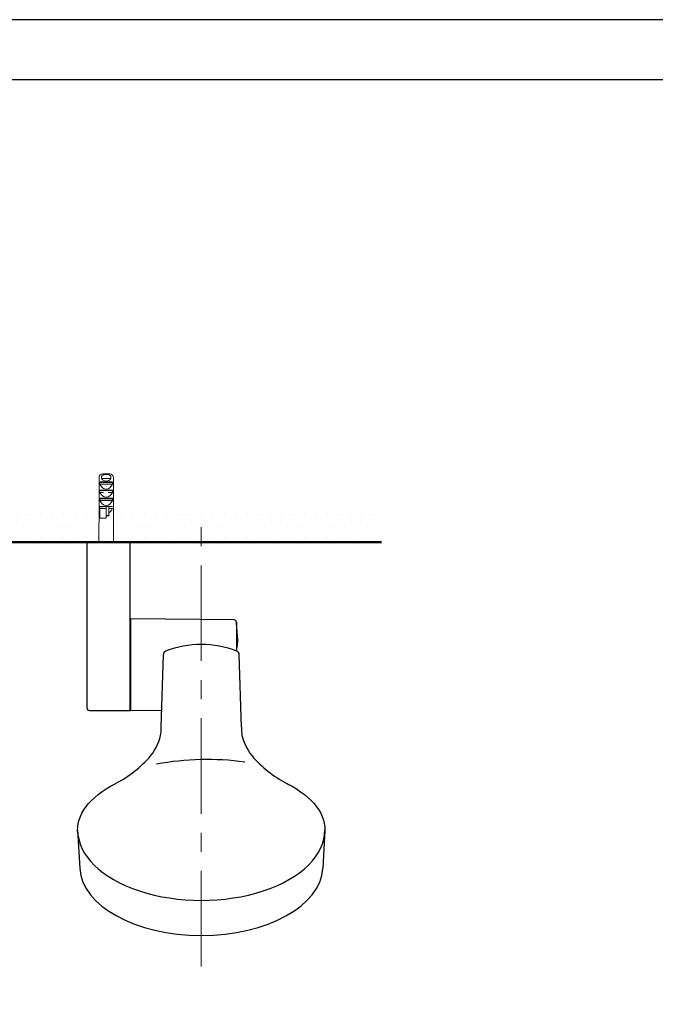
# Model space of a CAD drawing. Units: millimetres. Extents: x 0 to 1311, y 0 to 711.
# Drawn here: x 87 to 140, y 215 to 297 of the extents above; entities that cross this region are included whole.
import ezdxf

# ---------------------------------------------------------------- set-up
doc = ezdxf.new("R2010")
doc.units = ezdxf.units.MM
doc.linetypes.add('CENTER', pattern=[50.8, 31.75, -6.35, 6.35, -6.35])
for name, color, linetype, lineweight in [('中心線', 2, 'CENTER', 9), ('標註線', 3, 'Continuous', 15), ('牆壁線', 130, 'Continuous', 50), ('繪圖線', 7, 'Continuous', 20)]:
    doc.layers.add(name, color=color, linetype=linetype, lineweight=lineweight)

msp = doc.modelspace()

# ---------------------------------------------------------------- hatches: boundary and pattern name
at = {"layer": '繪圖線', "lineweight": 0}
h = msp.add_hatch(dxfattribs=at)
h.set_pattern_fill('DOTS', color=256, scale=0.6)
h.set_pattern_definition([(0, (-442.3173, -70.8764), (0.47625, 0.9525), [0, -0.9525])])
h.paths.add_polyline_path([(70.77, 256.468), (41.761, 256.533), (41.761, 253.65), (70.77, 253.558)])
h.paths.add_polyline_path([(117.01, 256.558), (79.506, 256.471), (79.506, 253.558), (117.01, 253.558)])
h.paths.add_polyline_path([(33.025, 256.478), (29.275, 256.558), (29.275, 253.558), (33.025, 253.558)])
h = msp.add_hatch(dxfattribs=at)
h.set_pattern_fill('DOTS', color=256, scale=0.6)
h.set_pattern_definition([(0, (-442.3173, -70.8764), (0.47625, 0.9525), [0, -0.9525])])
h.paths.add_polyline_path([(70.77, 256.468), (41.761, 256.441), (41.761, 253.558), (70.77, 253.558)])
h.paths.add_polyline_path([(117.01, 256.558), (74.961, 256.471), (74.961, 253.558), (117.01, 253.558)])
h.paths.add_polyline_path([(37.569, 256.478), (29.275, 256.558), (29.275, 253.558), (37.569, 253.558)])

# ---------------------------------------------------------------- linework, layer by layer
at = {"lineweight": 0}
for p, q in [((93.533, 258.949), (93.533, 255.199)), ((93.731, 258.856), (93.731, 258.949)), ((94.525, 258.856), (93.731, 258.856)), ((93.838, 259.249), (94.419, 259.249)), ((94.525, 258.949), (94.525, 258.856)), ((94.723, 255.199), (94.723, 258.949)), ((93.609, 258.387), (93.609, 258.529)), ((94.648, 258.529), (93.609, 258.529)), ((94.648, 258.387), (93.609, 258.387)), ((93.609, 257.712), (93.609, 257.854)), ((94.648, 257.854), (93.609, 257.854)), ((93.637, 258.574), (94.619, 258.574)), ((93.637, 257.899), (94.619, 257.899)), ((94.648, 258.529), (94.648, 258.387)), ((94.648, 257.854), (94.648, 257.712)), ((93.912, 257.712), (93.609, 257.712)), ((93.609, 257.037), (93.609, 257.179)), ((94.648, 257.179), (93.609, 257.179)), ((94.648, 257.037), (93.609, 257.037)), ((93.637, 257.224), (94.619, 257.224)), ((94.648, 257.712), (94.285, 257.712)), ((94.648, 257.179), (94.648, 257.037)), ((93.572, 256.362), (93.572, 256.504)), ((93.846, 256.504), (93.572, 256.504)), ((93.609, 256.362), (93.572, 256.362)), ((93.592, 256.549), (94.664, 256.549)), ((93.609, 256.362), (93.609, 255.574)), ((94.128, 256.362), (93.609, 256.362)), ((94.128, 255.785), (94.128, 256.549)), ((94.353, 255.785), (94.353, 256.549)), ((94.648, 256.362), (94.353, 256.362)), ((93.609, 255.574), (94.128, 255.574)), ((94.353, 255.785), (94.128, 255.785)), ((94.128, 255.747), (94.128, 255.785)), ((94.353, 255.747), (94.128, 255.747)), ((94.128, 255.574), (94.128, 255.747)), ((94.353, 255.747), (94.353, 255.785)), ((93.528, 255.199), (93.528, 253.549)), ((93.533, 255.199), (93.528, 255.199)), ((94.728, 255.199), (94.723, 255.199)), ((94.728, 253.549), (94.728, 255.199))]:
    msp.add_line(p, q, dxfattribs=at)
for p, q in [((92.528, 253.449), (92.528, 239.789)), ((92.628, 253.549), (96.128, 253.549)), ((96.128, 239.589), (96.128, 253.549)), ((104.754, 247.114), (96.188, 247.189)), ((96.188, 239.59), (96.188, 247.189)), ((104.952, 246.932), (104.952, 244.636)), ((98.699, 238.195), (98.883, 244.227)), ((105.358, 238.195), (105.173, 244.227)), ((92.728, 239.589), (96.128, 239.589)), ((96.188, 239.59), (98.742, 239.612)), ((91.755, 229.647), (91.931, 226.448)), ((112.3, 229.647), (112.125, 226.449)), ((112.301, 229.647), (112.125, 226.448))]:
    msp.add_line(p, q)
at = {"color": 7, "linetype": 'Continuous', "lineweight": 15}
for p, q in [((91.753, 229.609), (91.774, 229.43)), ((91.757, 229.642), (91.755, 229.454)), ((112.303, 229.609), (112.282, 229.43)), ((112.3, 229.642), (112.301, 229.454))]:
    msp.add_line(p, q, dxfattribs=at)
msp.add_lwpolyline([(0, 0), (210, 0), (210, 297), (0, 297)], close=True)
msp.add_lwpolyline([(0, 0), (210, 0), (210, 297), (0, 297)], close=True)
at = {"lineweight": 30}
msp.add_lwpolyline([(5, 5), (205, 5), (205, 292), (5, 292)], close=True, dxfattribs=at)
at = {"lineweight": 0}
for centre, start, end in [((93.834, 258.948), 89.38282, 179.70393), ((94.422, 258.948), 0.29607, 90.61718)]:
    msp.add_arc(centre, 0.302, start, end, dxfattribs=at)
for centre, radius, start, end in [((92.628, 253.449), 0.1, 90, 180), ((104.753, 246.914), 0.2, 5.08083, 89.5), ((65.109, 243.389), 40, 3.07303, 5.08083), ((101.832, 245.406), 3.223, 345.21536, 2.27504), ((102.029, 237.025), 8.044, 68.421, 111.59095), ((99.163, 244.241), 0.28, 109.59815, 182.91599), ((104.752, 244.632), 0.202, 329.30474, 345.91325), ((104.893, 244.241), 0.28, 357.08401, 70.40185), ((92.728, 239.789), 0.2, 180, 270), ((95.242, 238.11), 3.457, 349.99874, 1.21605), ((108.814, 238.11), 3.457, 178.78395, 190.00126), ((94.626, 238.419), 4.123, 317.32674, 347.25227), ((109.431, 238.419), 4.123, 192.74773, 222.67326), ((90.251, 242.367), 10.015, 296.7556, 317.68506), ((102.512, 212.1), 23.402, 82.33124, 100.34259), ((113.805, 242.367), 10.015, 222.31494, 243.2444)]:
    msp.add_arc(centre, radius, start, end)
for centre, start_param, end_param in [((94.128, 259.474), 2.418858, 3.864327), ((94.128, 258.799), 2.094395, 4.18879), ((94.128, 258.124), 2.094395, 4.18879), ((94.128, 257.449), 2.094395, 4.18879), ((94.128, 256.774), 3.525989, 4.18879)]:
    msp.add_ellipse(centre, major_axis=(0, 0.825), ratio=0.727273, start_param=start_param, end_param=end_param, dxfattribs=at)
at = {"extrusion": (0, 0, -1)}
for start_param, end_param in [(6.225975, 7.08426), (2.340518, 3.203099)]:
    msp.add_ellipse((102.028, 229.647), major_axis=(-10.273, 0), ratio=0.520362, start_param=start_param, end_param=end_param, dxfattribs=at)
for centre, major_axis, start_param, end_param in [((102.028, 229.647), (-10.273, 0), 0, 3.141593), ((102.028, 226.628), (-10.102, 0), 0.031299, 3.110563)]:
    msp.add_ellipse(centre, major_axis=major_axis, ratio=0.569403, start_param=start_param, end_param=end_param)
at = {"lineweight": 0}
for points, knots in [([(93.731, 258.949), (93.732, 258.962), (93.734, 258.997), (93.756, 259.053), (93.805, 259.116), (93.897, 259.176), (94.013, 259.204), (94.16, 259.213), (94.294, 259.198), (94.414, 259.145), (94.481, 259.084), (94.519, 259.016), (94.523, 258.971), (94.525, 258.949)], [0, 0, 0, 0, 0.03611, 0.099769, 0.16668, 0.262881, 0.407598, 0.500185, 0.684191, 0.785582, 0.869614, 0.939243, 1, 1, 1, 1]), ([(93.609, 258.529), (93.609, 258.533), (93.609, 258.54), (93.612, 258.551), (93.616, 258.562), (93.624, 258.57), (93.631, 258.574), (93.636, 258.574), (93.637, 258.574)], [0, 0, 0, 0, 0.124245, 0.294086, 0.472318, 0.670036, 0.897001, 1, 1, 1, 1]), ([(93.609, 257.854), (93.609, 257.858), (93.609, 257.865), (93.612, 257.876), (93.616, 257.887), (93.624, 257.895), (93.631, 257.899), (93.636, 257.899), (93.637, 257.899)], [0, 0, 0, 0, 0.124245, 0.294086, 0.472318, 0.670036, 0.897001, 1, 1, 1, 1]), ([(94.619, 258.574), (94.621, 258.574), (94.627, 258.574), (94.635, 258.569), (94.643, 258.557), (94.647, 258.544), (94.648, 258.534), (94.648, 258.529)], [0, 0, 0, 0, 0.113232, 0.405019, 0.615957, 0.827918, 1, 1, 1, 1]), ([(94.619, 257.899), (94.621, 257.899), (94.627, 257.899), (94.635, 257.894), (94.643, 257.882), (94.647, 257.869), (94.648, 257.859), (94.648, 257.854)], [0, 0, 0, 0, 0.113232, 0.405019, 0.615957, 0.827918, 1, 1, 1, 1]), ([(93.609, 257.179), (93.609, 257.183), (93.609, 257.19), (93.612, 257.201), (93.616, 257.212), (93.624, 257.22), (93.631, 257.224), (93.636, 257.224), (93.637, 257.224)], [0, 0, 0, 0, 0.124245, 0.294086, 0.472318, 0.670036, 0.897001, 1, 1, 1, 1]), ([(94.619, 257.224), (94.621, 257.224), (94.627, 257.224), (94.635, 257.219), (94.643, 257.207), (94.647, 257.194), (94.648, 257.184), (94.648, 257.179)], [0, 0, 0, 0, 0.113232, 0.405019, 0.615957, 0.827918, 1, 1, 1, 1]), ([(93.572, 256.504), (93.572, 256.507), (93.572, 256.515), (93.574, 256.526), (93.578, 256.538), (93.583, 256.546), (93.588, 256.549), (93.591, 256.549), (93.592, 256.549)], [0, 0, 0, 0, 0.113874, 0.303326, 0.496863, 0.701337, 0.922587, 1, 1, 1, 1])]:
    msp.add_open_spline(points, degree=3, knots=knots, dxfattribs=at)
at = {"layer": '中心線', "lineweight": 0, "ltscale": 0.25}
msp.add_line((102.028, 218.301), (102.028, 256.343), dxfattribs=at)
at = {"layer": '標註線'}
msp.add_line((102.028, 253.558), (102.028, 253.558), dxfattribs=at)
at = {"layer": '牆壁線'}
msp.add_line((29.144, 253.558), (117.01, 253.558), dxfattribs=at)
msp.add_line((29.144, 253.558), (117.01, 253.558), dxfattribs=at)
msp.add_line((29.144, 253.558), (117.01, 253.558), dxfattribs=at)

doc.saveas('drawing.dxf')
